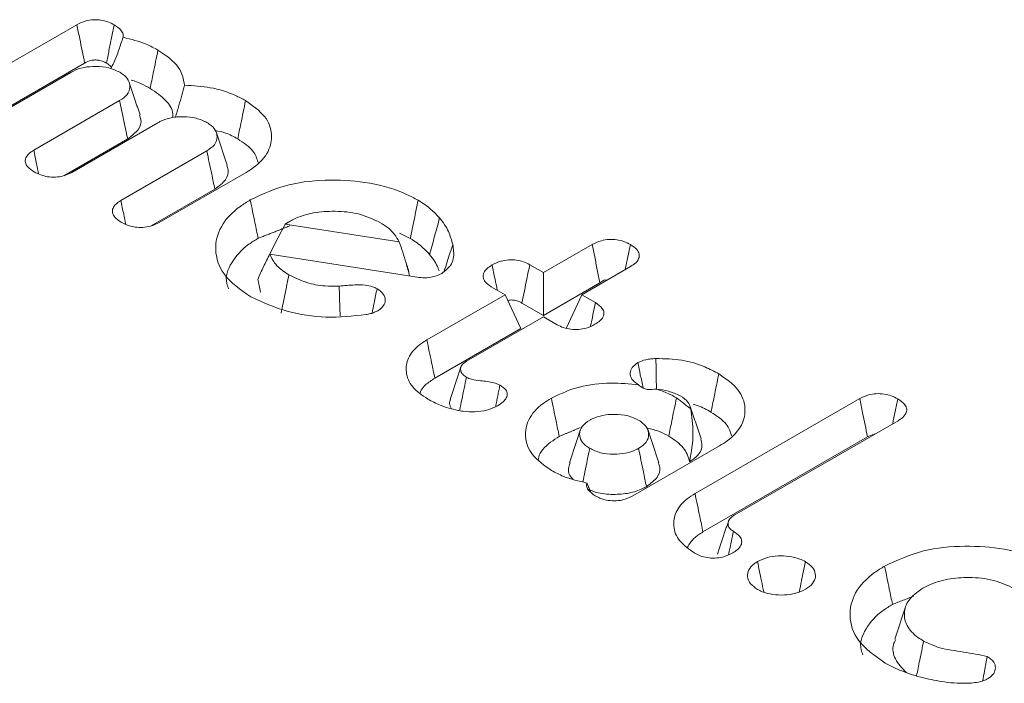
# Model space of a CAD drawing. Units: millimetres. Extents: x 2383 to 8323, y 1025 to 5225.
# Drawn here: x 4788 to 4793, y 2474 to 2478 of the extents above; entities that cross this region are included whole.
import ezdxf

# ---------------------------------------------------------------- set-up
doc = ezdxf.new("R2010")
doc.units = ezdxf.units.MM
doc.layers.get('0').update_dxf_attribs({"lineweight": 15})

msp = doc.modelspace()

# ---------------------------------------------------------------- linework, layer by layer
at = {"color": 7, "linetype": 'Continuous', "lineweight": 15}
for p, q in [((4787.5028, 2477.2819), (4788.1326, 2477.6454)), ((4787.651, 2477.1604), (4788.1701, 2477.46)), ((4788.1029, 2477.4147), (4787.6879, 2477.1751)), ((4787.924, 2477.0388), (4788.3391, 2477.2784)), ((4788.5241, 2477.1716), (4788.1083, 2476.9316)), ((4788.0692, 2476.9155), (4788.378, 2477.0938)), ((4788.3452, 2476.7957), (4788.7602, 2477.0353)), ((4788.9502, 2476.9314), (4788.5301, 2476.6888)), ((4788.491, 2476.6728), (4788.7992, 2476.8507)), ((4789.1397, 2476.6817), (4789.6904, 2476.5964)), ((4790.3871, 2476.4473), (4790.6228, 2476.5833)), ((4789.7761, 2476.4251), (4789.065, 2476.5366)), ((4790.3208, 2476.4855), (4790.3871, 2476.4473)), ((4790.3871, 2476.4473), (4790.387, 2476.2402)), ((4790.8072, 2476.4762), (4790.5721, 2476.3405)), ((4790.387, 2476.2402), (4790.6597, 2476.3976)), ((4789.8237, 2476.122), (4790.2021, 2476.3405)), ((4790.2021, 2476.3405), (4790.1351, 2476.3791)), ((4790.2021, 2476.3405), (4790.2779, 2476.1772)), ((4790.5721, 2476.3405), (4790.4962, 2476.1772)), ((4790.5721, 2476.3405), (4790.6384, 2476.3022)), ((4790.2832, 2476.3001), (4790.387, 2476.2402)), ((4790.387, 2476.2337), (4790.0146, 2476.0187)), ((4790.454, 2476.195), (4790.387, 2476.2337)), ((4789.8621, 2475.9371), (4790.2779, 2476.1772)), ((4791.1196, 2475.379), (4791.9159, 2475.8387)), ((4792.1004, 2475.7316), (4791.309, 2475.2748)), ((4791.1579, 2475.1941), (4791.9528, 2475.6529)), ((4791.2384, 2475.6104), (4790.819, 2475.3683))]:
    msp.add_line(p, q, dxfattribs=at)
for points, knots in [([(4788.1326, 2477.6454), (4788.1464, 2477.6522), (4788.1698, 2477.6636), (4788.212, 2477.6701), (4788.2492, 2477.6683), (4788.2844, 2477.6595), (4788.3034, 2477.6496), (4788.3132, 2477.6445)], [0, 0, 0, 0, 0.263868, 0.445025, 0.62645, 0.80531, 1, 1, 1, 1]), ([(4788.1326, 2477.6454), (4788.1372, 2477.6228), (4788.1458, 2477.5806), (4788.1582, 2477.5187), (4788.1661, 2477.4796), (4788.1701, 2477.46)], [0, 0, 0, 0, 0.36635, 0.683229, 1, 1, 1, 1]), ([(4788.3132, 2477.6445), (4788.3089, 2477.6237), (4788.3004, 2477.5825), (4788.2878, 2477.5207), (4788.2794, 2477.4798), (4788.2752, 2477.4593)], [0, 0, 0, 0, 0.33662, 0.668345, 1, 1, 1, 1]), ([(4788.3132, 2477.6445), (4788.325, 2477.6366), (4788.3449, 2477.6233), (4788.3572, 2477.6014), (4788.3562, 2477.5893), (4788.3558, 2477.5844)], [0, 0, 0, 0, 0.462043, 0.78088, 1, 1, 1, 1]), ([(4788.3558, 2477.5844), (4788.3491, 2477.5642), (4788.3353, 2477.5228), (4788.3168, 2477.4715), (4788.3012, 2477.4422), (4788.2962, 2477.4328)], [0, 0, 0, 0, 0.391662, 0.804666, 1, 1, 1, 1]), ([(4788.3558, 2477.5844), (4788.3946, 2477.5747), (4788.4567, 2477.5591), (4788.506, 2477.5325), (4788.5244, 2477.5226)], [0, 0, 0, 0, 0.625475, 1, 1, 1, 1]), ([(4788.5244, 2477.5226), (4788.5206, 2477.504), (4788.5131, 2477.467), (4788.5005, 2477.4052), (4788.4917, 2477.3619), (4788.4867, 2477.3372)], [0, 0, 0, 0, 0.300028, 0.600056, 1, 1, 1, 1]), ([(4788.5244, 2477.5226), (4788.5626, 2477.4966), (4788.6349, 2477.4472), (4788.6473, 2477.3832), (4788.6532, 2477.353)], [0, 0, 0, 0, 0.5274492, 1, 1, 1, 1]), ([(4788.3401, 2477.4153), (4788.3235, 2477.4233), (4788.2899, 2477.4393), (4788.2265, 2477.4451), (4788.1656, 2477.4407), (4788.1263, 2477.427), (4788.1073, 2477.417), (4788.1029, 2477.4147)], [0, 0, 0, 0, 0.242738, 0.490061, 0.706481, 0.933117, 1, 1, 1, 1]), ([(4788.1701, 2477.46), (4788.18, 2477.4649), (4788.1948, 2477.4722), (4788.22, 2477.4755), (4788.2404, 2477.4738), (4788.2593, 2477.4679), (4788.2701, 2477.4621), (4788.2752, 2477.4593)], [0, 0, 0, 0, 0.3204117, 0.4752737, 0.6296533, 0.8276547, 1, 1, 1, 1]), ([(4788.2752, 2477.4593), (4788.2836, 2477.4544), (4788.2941, 2477.4482), (4788.2983, 2477.4401), (4788.2991, 2477.4384)], [0, 0, 0, 0, 0.799711, 1, 1, 1, 1]), ([(4788.3391, 2477.2784), (4788.3528, 2477.2877), (4788.3811, 2477.307), (4788.3912, 2477.3438), (4788.3842, 2477.3775), (4788.363, 2477.4007), (4788.3458, 2477.4117), (4788.3401, 2477.4153)], [0, 0, 0, 0, 0.237784, 0.493187, 0.707746, 0.902611, 1, 1, 1, 1]), ([(4788.3954, 2477.3771), (4788.3956, 2477.377), (4788.4312, 2477.3691), (4788.4591, 2477.3531), (4788.4867, 2477.3372)], [0, 0, 0, 0, 0.005128, 1, 1, 1, 1]), ([(4788.4867, 2477.3372), (4788.5138, 2477.3188), (4788.5661, 2477.2832), (4788.598, 2477.2311), (4788.5967, 2477.2023), (4788.5964, 2477.1961)], [0, 0, 0, 0, 0.456223, 0.882532, 1, 1, 1, 1]), ([(4788.6532, 2477.353), (4788.6442, 2477.3203), (4788.6298, 2477.2685), (4788.6142, 2477.2165), (4788.6084, 2477.1972)], [0, 0, 0, 0, 0.629036, 1, 1, 1, 1]), ([(4788.6532, 2477.353), (4788.6952, 2477.3505), (4788.7831, 2477.3453), (4788.8821, 2477.3136), (4788.9316, 2477.2869), (4788.9476, 2477.2783)], [0, 0, 0, 0, 0.382423, 0.799681, 1, 1, 1, 1]), ([(4788.9476, 2477.2783), (4788.9438, 2477.2598), (4788.9362, 2477.2227), (4788.9235, 2477.161), (4788.9146, 2477.1178), (4788.9096, 2477.0931)], [0, 0, 0, 0, 0.300097, 0.600125, 1, 1, 1, 1]), ([(4788.9476, 2477.2783), (4788.9823, 2477.2538), (4789.0496, 2477.2063), (4789.0796, 2477.117), (4789.0644, 2477.0302), (4789.0096, 2476.9682), (4788.9626, 2476.939), (4788.9502, 2476.9314)], [0, 0, 0, 0, 0.243486, 0.473171, 0.688691, 0.918052, 1, 1, 1, 1]), ([(4788.378, 2477.0938), (4788.3979, 2477.1085), (4788.4348, 2477.1358), (4788.4468, 2477.1791), (4788.4376, 2477.2017), (4788.4347, 2477.2088)], [0, 0, 0, 0, 0.443285, 0.823999, 1, 1, 1, 1]), ([(4788.7613, 2477.1722), (4788.7446, 2477.1802), (4788.711, 2477.1962), (4788.6476, 2477.2019), (4788.5868, 2477.1976), (4788.5474, 2477.1838), (4788.5284, 2477.1739), (4788.5241, 2477.1716)], [0, 0, 0, 0, 0.242731, 0.490047, 0.70646, 0.933119, 1, 1, 1, 1]), ([(4788.7602, 2477.0353), (4788.7741, 2477.0448), (4788.8025, 2477.0644), (4788.8129, 2477.1014), (4788.8051, 2477.1368), (4788.7816, 2477.1592), (4788.7648, 2477.1699), (4788.7613, 2477.1722)], [0, 0, 0, 0, 0.24246, 0.497266, 0.712933, 0.939364, 1, 1, 1, 1]), ([(4788.8018, 2477.1341), (4788.8186, 2477.1305), (4788.8598, 2477.1218), (4788.8911, 2477.1038), (4788.9096, 2477.0931)], [0, 0, 0, 0, 0.4071, 1, 1, 1, 1]), ([(4788.9096, 2477.0931), (4788.938, 2477.0746), (4788.9887, 2477.0416), (4789.0023, 2476.9985), (4789.0084, 2476.9795)], [0, 0, 0, 0, 0.5602001, 1, 1, 1, 1]), ([(4787.9263, 2476.9339), (4787.9147, 2476.9415), (4787.8945, 2476.9548), (4787.882, 2476.9793), (4787.8837, 2477.0018), (4787.8988, 2477.0225), (4787.9156, 2477.0334), (4787.924, 2477.0388)], [0, 0, 0, 0, 0.254749, 0.443588, 0.632238, 0.81548, 1, 1, 1, 1]), ([(4787.924, 2477.0388), (4787.9286, 2477.0167), (4787.9365, 2476.9784), (4787.9444, 2476.9401), (4787.9478, 2476.9239)], [0, 0, 0, 0, 0.576583, 1, 1, 1, 1]), ([(4788.7602, 2477.0353), (4788.7642, 2477.0165), (4788.7721, 2476.9789), (4788.7852, 2476.9174), (4788.7941, 2476.8747), (4788.7992, 2476.8507)], [0, 0, 0, 0, 0.3053109, 0.610659, 1, 1, 1, 1]), ([(4788.7992, 2476.8507), (4788.8187, 2476.8651), (4788.8556, 2476.8923), (4788.8686, 2476.9356), (4788.8593, 2476.9584), (4788.8564, 2476.9655)], [0, 0, 0, 0, 0.43728, 0.824102, 1, 1, 1, 1]), ([(4788.1083, 2476.9316), (4788.0952, 2476.9252), (4788.0722, 2476.9139), (4788.0297, 2476.9076), (4787.9916, 2476.9093), (4787.9556, 2476.9186), (4787.9365, 2476.9286), (4787.9263, 2476.9339)], [0, 0, 0, 0, 0.2493083, 0.4361109, 0.6239575, 0.7997635, 1, 1, 1, 1]), ([(4788.9705, 2476.7983), (4789.0303, 2476.8263), (4789.1436, 2476.8792), (4789.3548, 2476.8997), (4789.554, 2476.8858), (4789.696, 2476.8428), (4789.7633, 2476.8066), (4789.7814, 2476.7969)], [0, 0, 0, 0, 0.253141, 0.479843, 0.692461, 0.91749, 1, 1, 1, 1]), ([(4788.3472, 2476.6908), (4788.3356, 2476.6985), (4788.3154, 2476.7118), (4788.3032, 2476.7363), (4788.3049, 2476.7588), (4788.32, 2476.7794), (4788.3368, 2476.7903), (4788.3452, 2476.7957)], [0, 0, 0, 0, 0.254852, 0.443895, 0.632532, 0.815896, 1, 1, 1, 1]), ([(4788.3452, 2476.7957), (4788.3497, 2476.7736), (4788.3576, 2476.7351), (4788.3656, 2476.6966), (4788.369, 2476.6803)], [0, 0, 0, 0, 0.574098, 1, 1, 1, 1]), ([(4788.9727, 2476.3298), (4788.9234, 2476.3649), (4788.8301, 2476.4316), (4788.7936, 2476.5558), (4788.819, 2476.6707), (4788.8937, 2476.7509), (4788.9541, 2476.7882), (4788.9705, 2476.7983)], [0, 0, 0, 0, 0.257445, 0.488041, 0.704712, 0.919965, 1, 1, 1, 1]), ([(4788.9705, 2476.7983), (4788.9743, 2476.7798), (4788.9819, 2476.7427), (4788.9945, 2476.681), (4789.0034, 2476.6378), (4789.0085, 2476.6131)], [0, 0, 0, 0, 0.3000389, 0.6001472, 1, 1, 1, 1]), ([(4789.7814, 2476.7969), (4789.7751, 2476.7661), (4789.7624, 2476.7043), (4789.7498, 2476.6426), (4789.7435, 2476.6117)], [0, 0, 0, 0, 0.5, 1, 1, 1, 1]), ([(4789.7814, 2476.7969), (4789.7927, 2476.79), (4789.8152, 2476.7762), (4789.8509, 2476.7478), (4789.872, 2476.7253), (4789.8852, 2476.7112)], [0, 0, 0, 0, 0.2705151, 0.5412254, 1, 1, 1, 1]), ([(4789.5967, 2476.6899), (4789.5639, 2476.7054), (4789.5009, 2476.7352), (4789.3832, 2476.7465), (4789.2727, 2476.7392), (4789.1992, 2476.7155), (4789.1657, 2476.6971), (4789.1584, 2476.6932)], [0, 0, 0, 0, 0.2579185, 0.4960744, 0.7135876, 0.9384363, 1, 1, 1, 1]), ([(4788.5301, 2476.6888), (4788.5168, 2476.6824), (4788.4937, 2476.6711), (4788.4516, 2476.6644), (4788.4105, 2476.6662), (4788.3747, 2476.6764), (4788.3554, 2476.6865), (4788.3472, 2476.6908)], [0, 0, 0, 0, 0.250609, 0.434807, 0.619594, 0.838945, 1, 1, 1, 1]), ([(4789.1397, 2476.6817), (4789.1236, 2476.6518), (4789.0915, 2476.5922), (4789.0616, 2476.5312), (4789.0467, 2476.5007)], [0, 0, 0, 0, 0.4997466, 1, 1, 1, 1]), ([(4789.6904, 2476.5964), (4789.6758, 2476.6198), (4789.6543, 2476.6546), (4789.6109, 2476.6812), (4789.5967, 2476.6899)], [0, 0, 0, 0, 0.672508, 1, 1, 1, 1]), ([(4789.8852, 2476.7112), (4789.8772, 2476.6817), (4789.8612, 2476.6228), (4789.8451, 2476.5638), (4789.8371, 2476.5343)], [0, 0, 0, 0, 0.499936, 1, 1, 1, 1]), ([(4789.8852, 2476.7112), (4789.8936, 2476.7005), (4789.9105, 2476.6791), (4789.9339, 2476.6365), (4789.9429, 2476.6039), (4789.9488, 2476.583)], [0, 0, 0, 0, 0.262802, 0.526172, 1, 1, 1, 1]), ([(4788.8659, 2476.3695), (4788.8626, 2476.3777), (4788.846, 2476.4189), (4788.8736, 2476.4969), (4788.9377, 2476.5696), (4788.9932, 2476.6038), (4789.0085, 2476.6131)], [0, 0, 0, 0, 0.094227, 0.474421, 0.855874, 1, 1, 1, 1]), ([(4789.6904, 2476.5964), (4789.7016, 2476.5625), (4789.7198, 2476.5075), (4789.7351, 2476.4519), (4789.741, 2476.4306)], [0, 0, 0, 0, 0.616722, 1, 1, 1, 1]), ([(4789.7435, 2476.6117), (4789.7547, 2476.6048), (4789.7772, 2476.591), (4789.8085, 2476.5649), (4789.8267, 2476.5455), (4789.8371, 2476.5343)], [0, 0, 0, 0, 0.299882, 0.600005, 1, 1, 1, 1]), ([(4789.9488, 2476.583), (4789.9506, 2476.5719), (4789.9559, 2476.5382), (4789.951, 2476.4863), (4789.9115, 2476.4551), (4789.8956, 2476.4425)], [0, 0, 0, 0, 0.228056, 0.689651, 1, 1, 1, 1]), ([(4789.9488, 2476.583), (4789.9399, 2476.5552), (4789.9261, 2476.512), (4789.9124, 2476.469), (4789.9076, 2476.4537)], [0, 0, 0, 0, 0.646443, 1, 1, 1, 1]), ([(4790.6228, 2476.5833), (4790.6368, 2476.5902), (4790.6606, 2476.6018), (4790.7037, 2476.6088), (4790.7413, 2476.6068), (4790.7774, 2476.5983), (4790.7966, 2476.5884), (4790.807, 2476.583)], [0, 0, 0, 0, 0.2628858, 0.445724, 0.6300919, 0.7996246, 1, 1, 1, 1]), ([(4790.6228, 2476.5833), (4790.6267, 2476.5635), (4790.6349, 2476.5226), (4790.6472, 2476.4607), (4790.6556, 2476.4186), (4790.6597, 2476.3976)], [0, 0, 0, 0, 0.321169, 0.660638, 1, 1, 1, 1]), ([(4790.807, 2476.583), (4790.803, 2476.5632), (4790.7948, 2476.5228), (4790.7865, 2476.4824), (4790.7823, 2476.4619)], [0, 0, 0, 0, 0.490921, 1, 1, 1, 1]), ([(4790.807, 2476.583), (4790.8188, 2476.5752), (4790.8391, 2476.5617), (4790.8515, 2476.5369), (4790.8493, 2476.5148), (4790.8339, 2476.4936), (4790.8165, 2476.4823), (4790.8072, 2476.4762)], [0, 0, 0, 0, 0.255669, 0.440101, 0.62491, 0.799247, 1, 1, 1, 1]), ([(4789.065, 2476.5366), (4789.0544, 2476.5166), (4789.0334, 2476.4765), (4789.016, 2476.4351), (4789.0073, 2476.4143)], [0, 0, 0, 0, 0.499639, 1, 1, 1, 1]), ([(4789.065, 2476.5366), (4789.0739, 2476.5172), (4789.0911, 2476.4797), (4789.1357, 2476.4508), (4789.1573, 2476.4368)], [0, 0, 0, 0, 0.517036, 1, 1, 1, 1]), ([(4789.8371, 2476.5343), (4789.8454, 2476.5236), (4789.862, 2476.5022), (4789.8767, 2476.4759), (4789.8813, 2476.4605), (4789.8824, 2476.4566)], [0, 0, 0, 0, 0.427652, 0.85592, 1, 1, 1, 1]), ([(4790.1351, 2476.3791), (4790.1239, 2476.3867), (4790.1043, 2476.4), (4790.0937, 2476.4244), (4790.0966, 2476.4469), (4790.1129, 2476.4676), (4790.1303, 2476.4786), (4790.139, 2476.4842)], [0, 0, 0, 0, 0.249186, 0.435954, 0.62244, 0.810605, 1, 1, 1, 1]), ([(4790.139, 2476.4842), (4790.1526, 2476.491), (4790.1758, 2476.5027), (4790.2183, 2476.51), (4790.2564, 2476.5086), (4790.2922, 2476.5003), (4790.311, 2476.4906), (4790.3208, 2476.4855)], [0, 0, 0, 0, 0.260149, 0.44613, 0.632645, 0.80973, 1, 1, 1, 1]), ([(4790.139, 2476.4842), (4790.1437, 2476.4615), (4790.152, 2476.4209), (4790.1603, 2476.3803), (4790.164, 2476.3625)], [0, 0, 0, 0, 0.559911, 1, 1, 1, 1]), ([(4790.3208, 2476.4855), (4790.3162, 2476.4628), (4790.3076, 2476.4205), (4790.2951, 2476.3587), (4790.2872, 2476.3197), (4790.2832, 2476.3001)], [0, 0, 0, 0, 0.368178, 0.684054, 1, 1, 1, 1]), ([(4789.1573, 2476.4368), (4789.1845, 2476.4232), (4789.2354, 2476.3976), (4789.3234, 2476.381), (4789.3773, 2476.3816), (4789.4, 2476.3819)], [0, 0, 0, 0, 0.399652, 0.747013, 1, 1, 1, 1]), ([(4789.8956, 2476.4425), (4789.8817, 2476.4363), (4789.8573, 2476.4254), (4789.8135, 2476.4208), (4789.7884, 2476.4237), (4789.7761, 2476.4251)], [0, 0, 0, 0, 0.404771, 0.708932, 1, 1, 1, 1]), ([(4789.4, 2476.3819), (4789.4249, 2476.3843), (4789.4661, 2476.3883), (4789.5214, 2476.3887), (4789.5588, 2476.381), (4789.5759, 2476.3729), (4789.583, 2476.3696)], [0, 0, 0, 0, 0.394705, 0.655468, 0.856392, 1, 1, 1, 1]), ([(4790.6597, 2476.3976), (4790.6722, 2476.4073), (4790.6847, 2476.4171), (4790.6947, 2476.4113), (4790.6947, 2476.4113)], [0, 0, 0, 0, 0.998591, 1, 1, 1, 1]), ([(4789.4, 2476.3819), (4789.4008, 2476.3583), (4789.4023, 2476.3142), (4789.4038, 2476.2657), (4789.4047, 2476.2409), (4789.4048, 2476.2366)], [0, 0, 0, 0, 0.487243, 0.91165, 1, 1, 1, 1]), ([(4789.583, 2476.3696), (4789.5784, 2476.3463), (4789.5705, 2476.3071), (4789.5626, 2476.2678), (4789.5594, 2476.2518)], [0, 0, 0, 0, 0.59174, 1, 1, 1, 1]), ([(4789.583, 2476.3696), (4789.5945, 2476.3612), (4789.6172, 2476.3447), (4789.6249, 2476.3146), (4789.6174, 2476.2872), (4789.5994, 2476.2712), (4789.5878, 2476.264), (4789.5861, 2476.263)], [0, 0, 0, 0, 0.268272, 0.52865, 0.748572, 0.96485, 1, 1, 1, 1]), ([(4789.53, 2476.2441), (4789.4655, 2476.2374), (4789.3387, 2476.2243), (4789.1378, 2476.2551), (4789.0304, 2476.3037), (4788.9727, 2476.3298)], [0, 0, 0, 0, 0.3239916, 0.6370326, 1, 1, 1, 1]), ([(4790.2149, 2476.313), (4790.2189, 2476.3137), (4790.2291, 2476.3156), (4790.2483, 2476.3141), (4790.2677, 2476.3086), (4790.2784, 2476.3028), (4790.2832, 2476.3001)], [0, 0, 0, 0, 0.164111, 0.420797, 0.73991, 1, 1, 1, 1]), ([(4790.6384, 2476.3022), (4790.6344, 2476.2829), (4790.6265, 2476.2449), (4790.6186, 2476.2069), (4790.6148, 2476.1882)], [0, 0, 0, 0, 0.508895, 1, 1, 1, 1]), ([(4790.6384, 2476.3022), (4790.6511, 2476.2933), (4790.6716, 2476.279), (4790.6816, 2476.2535), (4790.6763, 2476.2326), (4790.661, 2476.2131), (4790.6445, 2476.2027), (4790.636, 2476.1973)], [0, 0, 0, 0, 0.288276, 0.465421, 0.643723, 0.815745, 1, 1, 1, 1]), ([(4789.5861, 2476.263), (4789.5809, 2476.2604), (4789.5701, 2476.255), (4789.5512, 2476.2485), (4789.5371, 2476.2455), (4789.53, 2476.2441)], [0, 0, 0, 0, 0.316098, 0.653657, 1, 1, 1, 1]), ([(4790.636, 2476.1973), (4790.6224, 2476.1904), (4790.5992, 2476.1787), (4790.557, 2476.1711), (4790.519, 2476.1723), (4790.4828, 2476.1803), (4790.4637, 2476.1901), (4790.454, 2476.195)], [0, 0, 0, 0, 0.262212, 0.445793, 0.629791, 0.810888, 1, 1, 1, 1]), ([(4789.8282, 2475.8359), (4789.8011, 2475.8547), (4789.7466, 2475.8925), (4789.7185, 2475.9646), (4789.7284, 2476.0362), (4789.7717, 2476.0893), (4789.8116, 2476.1144), (4789.8237, 2476.122)], [0, 0, 0, 0, 0.229109, 0.460708, 0.677686, 0.9021, 1, 1, 1, 1]), ([(4789.8237, 2476.122), (4789.8275, 2476.1035), (4789.8352, 2476.0665), (4789.848, 2476.0049), (4789.857, 2475.9618), (4789.8621, 2475.9371)], [0, 0, 0, 0, 0.30012, 0.600133, 1, 1, 1, 1]), ([(4790.0146, 2476.0187), (4790.0058, 2476.0125), (4789.9893, 2476.0009), (4789.9852, 2475.9791), (4789.9908, 2475.9598), (4790.0049, 2475.9482), (4790.0133, 2475.9428), (4790.0149, 2475.9417)], [0, 0, 0, 0, 0.27451, 0.516219, 0.743214, 0.95053, 1, 1, 1, 1]), ([(4790.8467, 2475.9046), (4790.8343, 2475.9135), (4790.8108, 2475.9302), (4790.8039, 2475.9611), (4790.8127, 2475.9899), (4790.8328, 2476.0045), (4790.8432, 2476.0121)], [0, 0, 0, 0, 0.2829204, 0.533893, 0.7606128, 1, 1, 1, 1]), ([(4790.8432, 2476.0121), (4790.8553, 2476.0175), (4790.874, 2476.0259), (4790.9054, 2476.0305), (4790.9221, 2476.0315), (4790.9305, 2476.0321)], [0, 0, 0, 0, 0.472981, 0.733294, 1, 1, 1, 1]), ([(4790.8432, 2476.0121), (4790.8471, 2475.9927), (4790.8553, 2475.9521), (4790.8641, 2475.9112), (4790.8682, 2475.8899), (4790.8682, 2475.8898)], [0, 0, 0, 0, 0.47623, 0.995506, 1, 1, 1, 1]), ([(4790.9305, 2476.0321), (4790.9729, 2476.0312), (4791.0571, 2476.0294), (4791.1601, 2475.9974), (4791.2126, 2475.9697), (4791.2345, 2475.9581)], [0, 0, 0, 0, 0.370387, 0.737063, 1, 1, 1, 1]), ([(4790.9305, 2476.0321), (4790.9308, 2476.0117), (4790.9315, 2475.9691), (4790.9325, 2475.92), (4790.933, 2475.8911), (4790.9331, 2475.8843)], [0, 0, 0, 0, 0.413394, 0.863909, 1, 1, 1, 1]), ([(4791.2345, 2475.9581), (4791.2307, 2475.9395), (4791.2231, 2475.9025), (4791.2105, 2475.8408), (4791.2016, 2475.7975), (4791.1966, 2475.7729)], [0, 0, 0, 0, 0.300097, 0.600125, 1, 1, 1, 1]), ([(4791.2345, 2475.9581), (4791.2694, 2475.9334), (4791.3374, 2475.8853), (4791.368, 2475.7951), (4791.3516, 2475.7085), (4791.2973, 2475.6469), (4791.2509, 2475.6182), (4791.2384, 2475.6104)], [0, 0, 0, 0, 0.245281, 0.477353, 0.693626, 0.917338, 1, 1, 1, 1]), ([(4789.7915, 2475.8659), (4789.7928, 2475.8706), (4789.7967, 2475.8844), (4789.8205, 2475.9093), (4789.8465, 2475.9267), (4789.8621, 2475.9371)], [0, 0, 0, 0, 0.171323, 0.503636, 1, 1, 1, 1]), ([(4790.0149, 2475.9417), (4790.0075, 2475.9055), (4789.9966, 2475.8528), (4789.9858, 2475.8), (4789.9824, 2475.7835)], [0, 0, 0, 0, 0.686931, 1, 1, 1, 1]), ([(4790.0149, 2475.9417), (4790.023, 2475.938), (4790.0426, 2475.9289), (4790.0902, 2475.9238), (4790.1394, 2475.9196), (4790.1671, 2475.9079), (4790.1764, 2475.904)], [0, 0, 0, 0, 0.173845, 0.421845, 0.806766, 1, 1, 1, 1]), ([(4790.4253, 2475.8409), (4790.4682, 2475.861), (4790.5517, 2475.9002), (4790.7065, 2475.9184), (4790.8023, 2475.909), (4790.8467, 2475.9046)], [0, 0, 0, 0, 0.360399, 0.703291, 1, 1, 1, 1]), ([(4790.1764, 2475.904), (4790.1874, 2475.8964), (4790.2058, 2475.8838), (4790.2137, 2475.8609), (4790.2089, 2475.8409), (4790.1925, 2475.821), (4790.1747, 2475.8097), (4790.1651, 2475.8036)], [0, 0, 0, 0, 0.256649, 0.427913, 0.598967, 0.782045, 1, 1, 1, 1]), ([(4790.9331, 2475.8844), (4790.9198, 2475.8827), (4790.9007, 2475.8804), (4790.8734, 2475.8852), (4790.8584, 2475.8948), (4790.8501, 2475.9017), (4790.8468, 2475.9044)], [0, 0, 0, 0, 0.4687553, 0.668083, 0.8686385, 1, 1, 1, 1]), ([(4790.9331, 2475.8844), (4790.9523, 2475.8776), (4790.9872, 2475.8654), (4791.0168, 2475.8492), (4791.0301, 2475.8419)], [0, 0, 0, 0, 0.548601, 1, 1, 1, 1]), ([(4791.0478, 2475.8522), (4791.0295, 2475.8604), (4790.9951, 2475.8758), (4790.9529, 2475.8816), (4790.9331, 2475.8844)], [0, 0, 0, 0, 0.530634, 1, 1, 1, 1]), ([(4791.9159, 2475.8387), (4791.9292, 2475.8453), (4791.9524, 2475.8567), (4791.9953, 2475.8632), (4792.0339, 2475.8615), (4792.0699, 2475.8522), (4792.0891, 2475.8423), (4792.0992, 2475.8371)], [0, 0, 0, 0, 0.251291, 0.438644, 0.626359, 0.805532, 1, 1, 1, 1]), ([(4789.9737, 2475.7815), (4789.9588, 2475.7848), (4789.9289, 2475.7916), (4789.8789, 2475.8092), (4789.8476, 2475.8257), (4789.8282, 2475.8359)], [0, 0, 0, 0, 0.2745625, 0.5497612, 1, 1, 1, 1]), ([(4789.9382, 2475.8334), (4789.9358, 2475.8272), (4789.9301, 2475.8123), (4789.9376, 2475.7977), (4789.942, 2475.7892)], [0, 0, 0, 0, 0.423386, 1, 1, 1, 1]), ([(4790.4262, 2475.4907), (4790.3917, 2475.5151), (4790.3241, 2475.5628), (4790.2935, 2475.6522), (4790.3092, 2475.7391), (4790.3633, 2475.8024), (4790.4118, 2475.8325), (4790.4253, 2475.8409)], [0, 0, 0, 0, 0.24073, 0.470962, 0.681783, 0.911165, 1, 1, 1, 1]), ([(4790.4253, 2475.8409), (4790.4291, 2475.8223), (4790.4367, 2475.7853), (4790.4494, 2475.7236), (4790.4582, 2475.6804), (4790.4632, 2475.6557)], [0, 0, 0, 0, 0.300108, 0.600147, 1, 1, 1, 1]), ([(4791.0301, 2475.8419), (4791.0263, 2475.8234), (4791.0187, 2475.7863), (4791.006, 2475.7246), (4790.9972, 2475.6815), (4790.9921, 2475.6568)], [0, 0, 0, 0, 0.300142, 0.600214, 1, 1, 1, 1]), ([(4791.0989, 2475.7891), (4791.0959, 2475.8003), (4791.0896, 2475.8242), (4791.0622, 2475.8426), (4791.0478, 2475.8522)], [0, 0, 0, 0, 0.472308, 1, 1, 1, 1]), ([(4791.9159, 2475.8387), (4791.9204, 2475.8158), (4791.9287, 2475.7734), (4791.9412, 2475.7115), (4791.9489, 2475.6725), (4791.9528, 2475.6529)], [0, 0, 0, 0, 0.36925, 0.684623, 1, 1, 1, 1]), ([(4792.0992, 2475.8371), (4792.095, 2475.8168), (4792.0868, 2475.7766), (4792.0785, 2475.7365), (4792.0745, 2475.7167)], [0, 0, 0, 0, 0.506489, 1, 1, 1, 1]), ([(4792.0992, 2475.8371), (4792.1123, 2475.828), (4792.1334, 2475.8132), (4792.1445, 2475.7872), (4792.139, 2475.7639), (4792.1222, 2475.745), (4792.1061, 2475.7351), (4792.1004, 2475.7316)], [0, 0, 0, 0, 0.296168, 0.476345, 0.657702, 0.87871, 1, 1, 1, 1]), ([(4790.1651, 2475.8036), (4790.1482, 2475.7956), (4790.1164, 2475.7805), (4790.0563, 2475.7729), (4790.0089, 2475.7754), (4789.9822, 2475.78), (4789.9737, 2475.7815)], [0, 0, 0, 0, 0.314285, 0.593099, 0.870907, 1, 1, 1, 1]), ([(4791.0989, 2475.7891), (4791.1042, 2475.7511), (4791.116, 2475.6665), (4791.1014, 2475.5805), (4791.0933, 2475.5331)], [0, 0, 0, 0, 0.448621, 1, 1, 1, 1]), ([(4791.11, 2475.8108), (4791.1169, 2475.809), (4791.1501, 2475.8002), (4791.176, 2475.7849), (4791.1966, 2475.7729)], [0, 0, 0, 0, 0.206392, 1, 1, 1, 1]), ([(4791.1966, 2475.7729), (4791.2249, 2475.7544), (4791.276, 2475.7211), (4791.2901, 2475.6776), (4791.2964, 2475.6582)], [0, 0, 0, 0, 0.554984, 1, 1, 1, 1]), ([(4790.6106, 2475.7342), (4790.5969, 2475.7246), (4790.5691, 2475.7052), (4790.559, 2475.6686), (4790.5667, 2475.6335), (4790.59, 2475.6109), (4790.607, 2475.6002), (4790.6107, 2475.5979)], [0, 0, 0, 0, 0.244152, 0.492695, 0.710363, 0.938263, 1, 1, 1, 1]), ([(4790.8467, 2475.7342), (4790.83, 2475.7421), (4790.7964, 2475.7581), (4790.7331, 2475.764), (4790.6723, 2475.7596), (4790.6333, 2475.746), (4790.6146, 2475.7363), (4790.6106, 2475.7342)], [0, 0, 0, 0, 0.244126, 0.492607, 0.710264, 0.938225, 1, 1, 1, 1]), ([(4790.8467, 2475.5979), (4790.8605, 2475.6075), (4790.8882, 2475.6269), (4790.8983, 2475.6635), (4790.8906, 2475.6986), (4790.8671, 2475.7211), (4790.8503, 2475.7319), (4790.8467, 2475.7342)], [0, 0, 0, 0, 0.244212, 0.492815, 0.710263, 0.938219, 1, 1, 1, 1]), ([(4790.8875, 2475.6953), (4790.9081, 2475.6908), (4790.9476, 2475.6821), (4790.9777, 2475.665), (4790.9921, 2475.6568)], [0, 0, 0, 0, 0.521018, 1, 1, 1, 1]), ([(4790.3628, 2475.5439), (4790.3632, 2475.5476), (4790.3661, 2475.5778), (4790.4041, 2475.6177), (4790.449, 2475.6465), (4790.4632, 2475.6557)], [0, 0, 0, 0, 0.086637, 0.709533, 1, 1, 1, 1]), ([(4790.9921, 2475.6568), (4791.0061, 2475.648), (4791.0458, 2475.6228), (4791.081, 2475.5795), (4791.09, 2475.5455), (4791.0933, 2475.5331)], [0, 0, 0, 0, 0.257966, 0.731363, 1, 1, 1, 1]), ([(4791.0933, 2475.5331), (4791.1096, 2475.5446), (4791.1425, 2475.5677), (4791.1568, 2475.6084), (4791.1499, 2475.6331), (4791.1471, 2475.6431)], [0, 0, 0, 0, 0.371037, 0.746233, 1, 1, 1, 1]), ([(4791.9528, 2475.6529), (4791.9623, 2475.6585), (4791.9724, 2475.6644), (4791.9858, 2475.6658), (4791.9865, 2475.6659)], [0, 0, 0, 0, 0.946752, 1, 1, 1, 1]), ([(4790.6107, 2475.5979), (4790.6068, 2475.5791), (4790.599, 2475.5413), (4790.588, 2475.4873), (4790.5808, 2475.4522), (4790.5774, 2475.4358)], [0, 0, 0, 0, 0.348949, 0.697728, 1, 1, 1, 1]), ([(4790.6107, 2475.5979), (4790.6273, 2475.59), (4790.6608, 2475.5739), (4790.7242, 2475.5681), (4790.785, 2475.5725), (4790.824, 2475.5861), (4790.8427, 2475.5958), (4790.8467, 2475.5979)], [0, 0, 0, 0, 0.244001, 0.492695, 0.710314, 0.938236, 1, 1, 1, 1]), ([(4790.8467, 2475.5979), (4790.8506, 2475.5791), (4790.8583, 2475.5414), (4790.8709, 2475.4796), (4790.8797, 2475.4367), (4790.8846, 2475.4127)], [0, 0, 0, 0, 0.305324, 0.610648, 1, 1, 1, 1]), ([(4790.5161, 2475.5275), (4790.5127, 2475.5183), (4790.5043, 2475.4947), (4790.5111, 2475.4662), (4790.5275, 2475.4517), (4790.5301, 2475.4494)], [0, 0, 0, 0, 0.352197, 0.89973, 1, 1, 1, 1]), ([(4790.8846, 2475.4127), (4790.9042, 2475.4271), (4790.941, 2475.4543), (4790.954, 2475.4975), (4790.9447, 2475.5203), (4790.9418, 2475.5274)], [0, 0, 0, 0, 0.4369615, 0.823898, 1, 1, 1, 1]), ([(4790.5966, 2475.4303), (4790.5573, 2475.4396), (4790.4946, 2475.4545), (4790.4448, 2475.4808), (4790.4262, 2475.4907)], [0, 0, 0, 0, 0.62564, 1, 1, 1, 1]), ([(4790.6375, 2475.3687), (4790.6246, 2475.3776), (4790.6038, 2475.3919), (4790.5942, 2475.4147), (4790.5959, 2475.4261), (4790.5966, 2475.4303)], [0, 0, 0, 0, 0.501109, 0.812983, 1, 1, 1, 1]), ([(4790.602, 2475.4017), (4790.618, 2475.3947), (4790.6563, 2475.3777), (4790.7323, 2475.3735), (4790.8107, 2475.3808), (4790.8585, 2475.3991), (4790.8809, 2475.4108), (4790.8846, 2475.4127)], [0, 0, 0, 0, 0.19145, 0.460761, 0.707251, 0.951429, 1, 1, 1, 1]), ([(4790.819, 2475.3683), (4790.805, 2475.3615), (4790.7813, 2475.35), (4790.7385, 2475.3431), (4790.6976, 2475.3453), (4790.663, 2475.3551), (4790.6447, 2475.3649), (4790.6375, 2475.3687)], [0, 0, 0, 0, 0.264988, 0.449384, 0.634244, 0.856882, 1, 1, 1, 1]), ([(4791.1183, 2475.0911), (4791.0914, 2475.11), (4791.037, 2475.1481), (4791.0107, 2475.2201), (4791.0223, 2475.2911), (4791.0654, 2475.3448), (4791.1064, 2475.3707), (4791.1196, 2475.379)], [0, 0, 0, 0, 0.227799, 0.459321, 0.669731, 0.893549, 1, 1, 1, 1]), ([(4791.1196, 2475.379), (4791.1235, 2475.3605), (4791.1311, 2475.3235), (4791.1439, 2475.2619), (4791.1528, 2475.2187), (4791.1579, 2475.1941)], [0, 0, 0, 0, 0.300049, 0.600133, 1, 1, 1, 1]), ([(4791.309, 2475.2748), (4791.3008, 2475.2692), (4791.2843, 2475.2581), (4791.2772, 2475.2368), (4791.2807, 2475.2167), (4791.294, 2475.204), (4791.3032, 2475.1981), (4791.3054, 2475.1968)], [0, 0, 0, 0, 0.248196, 0.50001, 0.726794, 0.935672, 1, 1, 1, 1]), ([(4791.0831, 2475.1202), (4791.0921, 2475.1353), (4791.1085, 2475.1629), (4791.1425, 2475.1844), (4791.1579, 2475.1941)], [0, 0, 0, 0, 0.546591, 1, 1, 1, 1]), ([(4791.3054, 2475.1968), (4791.2986, 2475.1651), (4791.2905, 2475.1277), (4791.2828, 2475.0904), (4791.2816, 2475.0847)], [0, 0, 0, 0, 0.846997, 1, 1, 1, 1]), ([(4791.3054, 2475.1968), (4791.3168, 2475.1889), (4791.3362, 2475.1755), (4791.3469, 2475.1513), (4791.3429, 2475.1286), (4791.3267, 2475.1084), (4791.3093, 2475.0975), (4791.3018, 2475.0928)], [0, 0, 0, 0, 0.2605634, 0.4412377, 0.6222492, 0.8359403, 1, 1, 1, 1]), ([(4792.0355, 2475.0289), (4792.0953, 2475.0569), (4792.2086, 2475.1099), (4792.4198, 2475.1303), (4792.619, 2475.1164), (4792.7611, 2475.0735), (4792.8284, 2475.0372), (4792.8465, 2475.0275)], [0, 0, 0, 0, 0.2531057, 0.4797759, 0.6923384, 0.917336, 1, 1, 1, 1]), ([(4791.3018, 2475.0928), (4791.286, 2475.085), (4791.2606, 2475.0726), (4791.2154, 2475.0663), (4791.1778, 2475.0688), (4791.1444, 2475.0776), (4791.1268, 2475.0867), (4791.1183, 2475.0911)], [0, 0, 0, 0, 0.295469, 0.475973, 0.657151, 0.835849, 1, 1, 1, 1]), ([(4791.4214, 2475.0508), (4791.4366, 2475.058), (4791.4655, 2475.0718), (4791.5203, 2475.0797), (4791.5751, 2475.0777), (4791.621, 2475.0665), (4791.644, 2475.0548), (4791.6529, 2475.0503)], [0, 0, 0, 0, 0.22655, 0.434244, 0.641532, 0.861876, 1, 1, 1, 1]), ([(4791.421, 2474.9164), (4791.4088, 2474.9251), (4791.3833, 2474.9432), (4791.3704, 2474.9772), (4791.3766, 2475.0109), (4791.3971, 2475.0354), (4791.4157, 2475.0472), (4791.4214, 2475.0508)], [0, 0, 0, 0, 0.223238, 0.465919, 0.679383, 0.900081, 1, 1, 1, 1]), ([(4791.4214, 2475.0508), (4791.4278, 2475.02), (4791.4378, 2474.9708), (4791.4479, 2474.9216), (4791.4516, 2474.9033)], [0, 0, 0, 0, 0.627772, 1, 1, 1, 1]), ([(4791.6529, 2475.0503), (4791.6466, 2475.0194), (4791.6366, 2474.9709), (4791.6266, 2474.9223), (4791.623, 2474.9047)], [0, 0, 0, 0, 0.635966, 1, 1, 1, 1]), ([(4791.6529, 2475.0503), (4791.6656, 2475.0413), (4791.6899, 2475.0242), (4791.7032, 2474.9918), (4791.6998, 2474.9595), (4791.6795, 2474.9338), (4791.66, 2474.9213), (4791.6533, 2474.917)], [0, 0, 0, 0, 0.232249, 0.445012, 0.656725, 0.883443, 1, 1, 1, 1]), ([(4792.0374, 2474.5605), (4791.9884, 2474.5956), (4791.8953, 2474.6621), (4791.8587, 2474.7861), (4791.8838, 2474.901), (4791.9585, 2474.9813), (4792.019, 2475.0187), (4792.0355, 2475.0289)], [0, 0, 0, 0, 0.256746, 0.48721, 0.70384, 0.919397, 1, 1, 1, 1]), ([(4792.0355, 2475.0289), (4792.0393, 2475.0104), (4792.0469, 2474.9733), (4792.0595, 2474.9116), (4792.0684, 2474.8684), (4792.0735, 2474.8438)], [0, 0, 0, 0, 0.300039, 0.60011, 1, 1, 1, 1]), ([(4792.6628, 2474.9199), (4792.6306, 2474.9351), (4792.567, 2474.9651), (4792.4489, 2474.9767), (4792.3381, 2474.9688), (4792.2635, 2474.9455), (4792.2288, 2474.9266), (4792.2205, 2474.9221)], [0, 0, 0, 0, 0.251765, 0.496125, 0.707836, 0.929719, 1, 1, 1, 1]), ([(4791.6533, 2474.917), (4791.6381, 2474.9097), (4791.6083, 2474.8955), (4791.5513, 2474.8879), (4791.4948, 2474.8899), (4791.45, 2474.9014), (4791.4285, 2474.9125), (4791.421, 2474.9164)], [0, 0, 0, 0, 0.227962, 0.445713, 0.662575, 0.882581, 1, 1, 1, 1]), ([(4792.2205, 2474.9221), (4792.1942, 2474.9033), (4792.1449, 2474.868), (4792.126, 2474.802), (4792.1383, 2474.7391), (4792.1798, 2474.6938), (4792.2147, 2474.6722), (4792.224, 2474.6665)], [0, 0, 0, 0, 0.252139, 0.47268, 0.687347, 0.916508, 1, 1, 1, 1]), ([(4791.9308, 2474.6002), (4791.9276, 2474.6084), (4791.911, 2474.6496), (4791.9386, 2474.7275), (4792.0027, 2474.8002), (4792.0582, 2474.8344), (4792.0735, 2474.8438)], [0, 0, 0, 0, 0.094084, 0.474316, 0.855846, 1, 1, 1, 1]), ([(4792.0896, 2474.6745), (4792.0853, 2474.6662), (4792.0696, 2474.6357), (4792.0811, 2474.5775), (4792.1199, 2474.5358), (4792.1398, 2474.5145)], [0, 0, 0, 0, 0.154584, 0.566963, 1, 1, 1, 1]), ([(4792.224, 2474.6665), (4792.2177, 2474.6356), (4792.2063, 2474.5795), (4792.1949, 2474.5234), (4792.1898, 2474.4983)], [0, 0, 0, 0, 0.550807, 1, 1, 1, 1]), ([(4792.224, 2474.6665), (4792.2488, 2474.6547), (4792.3051, 2474.628), (4792.4176, 2474.6152), (4792.4932, 2474.6002), (4792.5311, 2474.5928)], [0, 0, 0, 0, 0.283453, 0.6416871, 1, 1, 1, 1]), ([(4792.5311, 2474.5928), (4792.5267, 2474.5691), (4792.5195, 2474.5297), (4792.5123, 2474.4902), (4792.5094, 2474.4743)], [0, 0, 0, 0, 0.598161, 1, 1, 1, 1]), ([(4792.5311, 2474.5928), (4792.5434, 2474.5841), (4792.5666, 2474.5678), (4792.5728, 2474.5374), (4792.5655, 2474.5097), (4792.5471, 2474.4928), (4792.5348, 2474.4851), (4792.5333, 2474.4842)], [0, 0, 0, 0, 0.2752926, 0.5164249, 0.7373198, 0.9689675, 1, 1, 1, 1]), ([(4792.2236, 2474.4888), (4792.2054, 2474.4936), (4792.169, 2474.5034), (4792.1047, 2474.5259), (4792.0636, 2474.5471), (4792.0374, 2474.5605)], [0, 0, 0, 0, 0.267283, 0.534951, 1, 1, 1, 1]), ([(4792.4479, 2474.4632), (4792.4272, 2474.4629), (4792.3856, 2474.4621), (4792.3092, 2474.4696), (4792.2567, 2474.4814), (4792.2236, 2474.4888)], [0, 0, 0, 0, 0.269602, 0.539637, 1, 1, 1, 1]), ([(4792.5333, 2474.4842), (4792.5274, 2474.4812), (4792.5118, 2474.4735), (4792.482, 2474.4663), (4792.4587, 2474.4642), (4792.4479, 2474.4632)], [0, 0, 0, 0, 0.249296, 0.653089, 1, 1, 1, 1])]:
    msp.add_open_spline(points, degree=3, knots=knots, dxfattribs=at)
for points, degree in [([(4788.4379, 2477.2092), (4788.3852, 2477.3668)], 1), ([(4788.3391, 2477.2784), (4788.3456, 2477.2476), (4788.3586, 2477.1861), (4788.3715, 2477.1246), (4788.378, 2477.0938)], 3), ([(4788.8595, 2476.9658), (4788.8069, 2477.1234)], 1), ([(4789.0085, 2476.6131), (4789.162, 2476.673)], 1), ([(4789.1584, 2476.6932), (4789.1397, 2476.6817)], 1), ([(4789.6922, 2476.638), (4789.7435, 2476.6117)], 1), ([(4789.7372, 2476.452), (4789.7223, 2476.4967)], 1), ([(4789.1573, 2476.4368), (4789.151, 2476.4059), (4789.1384, 2476.3442), (4789.1258, 2476.2824), (4789.1195, 2476.2515)], 3), ([(4789.0073, 2476.4143), (4789.0207, 2476.3508)], 1), ([(4789.9886, 2475.9914), (4789.9358, 2475.8336)], 1), ([(4790.1764, 2475.904), (4790.1562, 2475.8)], 1), ([(4790.8467, 2475.9046), (4790.8468, 2475.9044)], 1), ([(4791.0301, 2475.8419), (4791.0989, 2475.7891)], 1), ([(4791.149, 2475.6432), (4791.0962, 2475.8007)], 1), ([(4790.4632, 2475.6557), (4790.5648, 2475.6981)], 1), ([(4790.565, 2475.6854), (4790.5123, 2475.5278)], 1), ([(4790.945, 2475.5278), (4790.8923, 2475.6854)], 1), ([(4790.5966, 2475.4303), (4790.6164, 2475.3865)], 1), ([(4791.2806, 2475.2448), (4791.2279, 2475.0872)], 1), ([(4792.0735, 2474.8438), (4792.1763, 2474.8839)], 1), ([(4792.1367, 2474.8325), (4792.0843, 2474.6753)], 1)]:
    msp.add_open_spline(points, degree=degree, dxfattribs=at)

doc.saveas('drawing.dxf')
